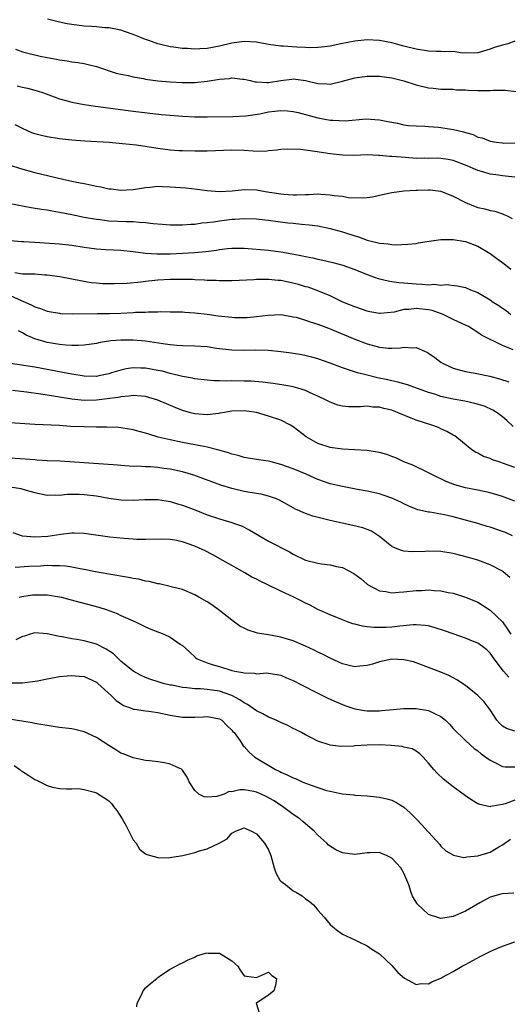
# Model space of a CAD drawing. Units: inches. Extents: x 2523000 to 2526000, y 1542000 to 1545000.
# Drawn here: x 2523271 to 2523350, y 1542487 to 1542647 of the extents above; entities that cross this region are included whole.
import ezdxf

# ---------------------------------------------------------------- set-up
doc = ezdxf.new("R2010")
doc.units = ezdxf.units.IN
doc.header["$MEASUREMENT"] = 0
doc.layers.add('LD25231542_2ft', color=253, linetype='Continuous')

msp = doc.modelspace()

# ---------------------------------------------------------------- linework, layer by layer
at = {"layer": 'LD25231542_2ft'}
for points, elevation in [([(2523351, 1542643.39), (2523349.88, 1542643), (2523349, 1542642.76), (2523347.64, 1542642.36), (2523347, 1542642.1), (2523345, 1542641.54), (2523344.53, 1542641.47), (2523343, 1542641.52), (2523342.51, 1542641.49), (2523341, 1542641.72), (2523340.32, 1542641.68), (2523339, 1542641.76), (2523338.24, 1542641.76), (2523337, 1542641.8), (2523335, 1542642.11), (2523333, 1542642.6), (2523331, 1542643.12), (2523329, 1542643.51), (2523327, 1542643.61), (2523325, 1542643.44), (2523322.71, 1542643), (2523321, 1542642.62), (2523319.58, 1542642.42), (2523319, 1542642.38), (2523317.66, 1542642.34), (2523317, 1542642.38), (2523315.56, 1542642.44), (2523313.38, 1542642.62), (2523313, 1542642.63), (2523311, 1542642.9), (2523309, 1542643.25), (2523307, 1542643.37), (2523305, 1542643.08), (2523303, 1542642.59), (2523301, 1542642.21), (2523299.83, 1542642.17), (2523299, 1542642.12), (2523297.8, 1542642.2), (2523297, 1542642.24), (2523295.54, 1542642.46), (2523295, 1542642.51), (2523293.01, 1542643.01), (2523291.5, 1542643.5), (2523291, 1542643.7), (2523290.05, 1542644.05), (2523289, 1542644.49), (2523287.58, 1542645), (2523287, 1542645.18), (2523285, 1542645.58), (2523284.39, 1542645.61), (2523283, 1542645.76), (2523282.22, 1542645.78), (2523281, 1542645.88), (2523279, 1542646.12), (2523278.24, 1542646.24), (2523277, 1542646.52), (2523275.06, 1542647)], 7774), ([(2523269.88, 1542642.12), (2523271, 1542641.68), (2523272.73, 1542641.27), (2523273, 1542641.19), (2523273.86, 1542641), (2523275, 1542640.76), (2523276.5, 1542640.5), (2523277, 1542640.37), (2523278.23, 1542640.23), (2523279, 1542640.08), (2523279.97, 1542639.97), (2523281, 1542639.78), (2523281.64, 1542639.64), (2523283, 1542639.28), (2523286.23, 1542638.23), (2523287, 1542638.05), (2523288.19, 1542637.81), (2523289, 1542637.6), (2523290.68, 1542637.32), (2523291, 1542637.25), (2523292.99, 1542636.99), (2523295, 1542636.82), (2523297, 1542636.7), (2523299, 1542636.71), (2523301, 1542636.91), (2523303, 1542637.23), (2523304.64, 1542637.36), (2523305, 1542637.43), (2523306.77, 1542637.23), (2523307, 1542637.23), (2523307.98, 1542637), (2523308.82, 1542636.82), (2523309, 1542636.8), (2523310.72, 1542636.72), (2523311, 1542636.72), (2523312.96, 1542637.04), (2523314.75, 1542637.25), (2523315, 1542637.27), (2523317, 1542637), (2523319, 1542636.53), (2523320.48, 1542636.48), (2523321, 1542636.44), (2523323, 1542636.9), (2523325, 1542637.47), (2523327, 1542637.75), (2523328.25, 1542637.75), (2523329, 1542637.72), (2523331, 1542637.46), (2523332.98, 1542636.98), (2523335, 1542636.3), (2523337, 1542635.81), (2523337.76, 1542635.76), (2523339, 1542635.63), (2523339.6, 1542635.6), (2523341, 1542635.6), (2523341.51, 1542635.51), (2523343, 1542635.48), (2523343.43, 1542635.43), (2523345, 1542635.37), (2523345.4, 1542635.4), (2523347, 1542635.41), (2523347.47, 1542635.47), (2523349.45, 1542635.45), (2523351.21, 1542635.21)], 7776), ([(2523270.14, 1542636.14), (2523271, 1542635.93), (2523271.79, 1542635.79), (2523273, 1542635.46), (2523273.36, 1542635.36), (2523274.41, 1542635), (2523277, 1542634.05), (2523278.28, 1542633.72), (2523279, 1542633.5), (2523281, 1542633.11), (2523282.84, 1542632.84), (2523289, 1542632.02), (2523293.51, 1542631.51), (2523295, 1542631.36), (2523297, 1542631.21), (2523299, 1542631.14), (2523301, 1542631.13), (2523305.19, 1542631.19), (2523307.27, 1542631.27), (2523309.59, 1542631.59), (2523311, 1542631.91), (2523312.01, 1542632.01), (2523313, 1542632.14), (2523314.07, 1542632.07), (2523315, 1542631.98), (2523315.8, 1542631.8), (2523318.97, 1542630.97), (2523321, 1542630.59), (2523321.44, 1542630.56), (2523323.51, 1542630.49), (2523326.78, 1542630.78), (2523329, 1542630.64), (2523330.35, 1542630.35), (2523331.93, 1542630.07), (2523333, 1542629.83), (2523333.72, 1542629.72), (2523335, 1542629.64), (2523336.4, 1542629.6), (2523337, 1542629.54), (2523338.59, 1542629.41), (2523339, 1542629.36), (2523341.04, 1542629.04), (2523342.67, 1542628.67), (2523343, 1542628.55), (2523344.22, 1542628.22), (2523345, 1542627.83), (2523345.68, 1542627.68), (2523347, 1542627.16), (2523347.96, 1542627), (2523349, 1542626.86), (2523349.15, 1542626.85), (2523351, 1542626.87)], 7778), ([(2523351, 1542621.28), (2523349.49, 1542621.49), (2523349, 1542621.54), (2523348.36, 1542621.64), (2523347, 1542621.81), (2523345.83, 1542622.17), (2523345, 1542622.37), (2523343, 1542623.25), (2523341, 1542624.01), (2523340.16, 1542624.16), (2523339, 1542624.35), (2523338.37, 1542624.37), (2523337, 1542624.35), (2523336.37, 1542624.37), (2523335, 1542624.36), (2523334.41, 1542624.41), (2523332.53, 1542624.53), (2523331, 1542624.69), (2523330.68, 1542624.68), (2523329, 1542624.84), (2523328.84, 1542624.84), (2523327, 1542624.91), (2523324.84, 1542624.84), (2523323, 1542624.86), (2523321, 1542625.08), (2523318.51, 1542625.49), (2523317, 1542625.67), (2523316.2, 1542625.8), (2523314.12, 1542625.88), (2523313, 1542625.8), (2523312.32, 1542625.68), (2523311, 1542625.57), (2523310.51, 1542625.49), (2523308.49, 1542625.51), (2523307, 1542625.63), (2523305, 1542625.69), (2523301, 1542625.54), (2523299, 1542625.54), (2523297, 1542625.57), (2523296.4, 1542625.6), (2523295, 1542625.68), (2523293, 1542625.95), (2523289.51, 1542626.49), (2523287.26, 1542626.74), (2523285.08, 1542626.92), (2523281.15, 1542627.15), (2523279, 1542627.32), (2523277.49, 1542627.49), (2523277, 1542627.53), (2523275, 1542627.85), (2523274.07, 1542628.07), (2523273, 1542628.36), (2523272.51, 1542628.51), (2523271, 1542629.2), (2523269.82, 1542629.82)], 7780), ([(2523269, 1542623.23), (2523270.69, 1542622.69), (2523273, 1542622.06), (2523277.55, 1542621), (2523279, 1542620.68), (2523280.39, 1542620.39), (2523281, 1542620.25), (2523282.06, 1542620.06), (2523283, 1542619.83), (2523283.73, 1542619.73), (2523285, 1542619.43), (2523285.41, 1542619.41), (2523287, 1542619.19), (2523289, 1542619.3), (2523289.35, 1542619.35), (2523291, 1542619.65), (2523291.68, 1542619.68), (2523293, 1542619.83), (2523293.77, 1542619.77), (2523295, 1542619.76), (2523297.55, 1542619.55), (2523299.36, 1542619.36), (2523301, 1542619.14), (2523303, 1542618.98), (2523305.09, 1542619.08), (2523307, 1542619.29), (2523309, 1542619.26), (2523310.43, 1542619), (2523313, 1542618.57), (2523313.46, 1542618.53), (2523315, 1542618.45), (2523315.55, 1542618.45), (2523317, 1542618.51), (2523317.49, 1542618.51), (2523319, 1542618.57), (2523319.47, 1542618.53), (2523321, 1542618.45), (2523321.67, 1542618.33), (2523323, 1542618.19), (2523323.98, 1542618.02), (2523326.07, 1542617.93), (2523327, 1542618.01), (2523327.87, 1542618.13), (2523329.53, 1542618.47), (2523331, 1542618.81), (2523332.22, 1542619), (2523333, 1542619.09), (2523335, 1542619.21), (2523335.21, 1542619.21), (2523337, 1542619.25), (2523337.23, 1542619.23), (2523339.01, 1542619.01), (2523341, 1542618.19), (2523343, 1542617.16), (2523344.56, 1542616.56), (2523345, 1542616.4), (2523346.16, 1542616.16), (2523347, 1542615.89), (2523347.75, 1542615.75), (2523349, 1542615.34), (2523349.24, 1542615.24), (2523349.75, 1542615), (2523350.57, 1542614.57)], 7782), ([(2523268.99, 1542617.01), (2523272.39, 1542616.39), (2523274.1, 1542616.1), (2523275, 1542615.97), (2523275.82, 1542615.82), (2523277, 1542615.63), (2523279, 1542615.24), (2523281, 1542614.81), (2523283, 1542614.45), (2523283.6, 1542614.4), (2523285, 1542614.22), (2523287.91, 1542614.09), (2523289, 1542614.09), (2523290.03, 1542613.97), (2523291, 1542613.95), (2523292.22, 1542613.78), (2523293.68, 1542613.68), (2523295, 1542613.55), (2523296.44, 1542613.56), (2523297, 1542613.54), (2523298.33, 1542613.67), (2523299, 1542613.68), (2523300.13, 1542613.87), (2523301, 1542613.91), (2523302.02, 1542614.02), (2523303, 1542614.19), (2523305, 1542614.45), (2523305.53, 1542614.47), (2523307, 1542614.59), (2523309, 1542614.53), (2523310.36, 1542614.36), (2523311, 1542614.3), (2523314.1, 1542613.9), (2523315, 1542613.82), (2523316.33, 1542613.67), (2523317.58, 1542613.58), (2523319, 1542613.37), (2523321, 1542612.98), (2523323, 1542612.43), (2523325, 1542611.77), (2523325.6, 1542611.6), (2523327, 1542611.07), (2523329, 1542610.55), (2523330.44, 1542610.44), (2523331, 1542610.34), (2523331.7, 1542610.3), (2523333.61, 1542610.39), (2523335, 1542610.54), (2523335.38, 1542610.62), (2523337.1, 1542610.9), (2523339, 1542611.18), (2523339.16, 1542611.16), (2523341, 1542611.17), (2523343, 1542610.83), (2523345, 1542610.07), (2523347, 1542608.87), (2523348.08, 1542608.08), (2523349.25, 1542607.25), (2523350.35, 1542606.35)], 7784), ([(2523269, 1542611), (2523270.86, 1542610.86), (2523271.14, 1542610.86), (2523273, 1542610.73), (2523275.4, 1542610.6), (2523277, 1542610.48), (2523279, 1542610.23), (2523281, 1542609.9), (2523283, 1542609.64), (2523284.46, 1542609.54), (2523287, 1542609.41), (2523289, 1542609.21), (2523290.97, 1542608.97), (2523292.84, 1542608.84), (2523295, 1542608.84), (2523297, 1542608.93), (2523298.95, 1542609.05), (2523300.77, 1542609.23), (2523302.54, 1542609.46), (2523303, 1542609.56), (2523304.32, 1542609.68), (2523305, 1542609.78), (2523307, 1542609.74), (2523311, 1542609.41), (2523313, 1542609.16), (2523314.84, 1542608.84), (2523316.51, 1542608.51), (2523317, 1542608.4), (2523318.17, 1542608.17), (2523319, 1542607.98), (2523319.81, 1542607.81), (2523321.43, 1542607.43), (2523323.05, 1542607), (2523325, 1542606.31), (2523327, 1542605.48), (2523328.82, 1542604.82), (2523330.43, 1542604.43), (2523331, 1542604.36), (2523332.17, 1542604.17), (2523333, 1542604.12), (2523335, 1542603.94), (2523335.93, 1542603.93), (2523337, 1542603.81), (2523337.89, 1542603.89), (2523339, 1542603.77), (2523339.84, 1542603.84), (2523341.66, 1542603.66), (2523343, 1542603.37), (2523343.8, 1542603), (2523345, 1542602.55), (2523347, 1542601.35), (2523347.47, 1542601), (2523348.43, 1542600.43), (2523349, 1542600.02), (2523349.62, 1542599.62), (2523350.36, 1542599)], 7786), ([(2523350.76, 1542593.24), (2523349, 1542593.92), (2523345.62, 1542595.62), (2523345, 1542596.07), (2523344.41, 1542596.41), (2523343.51, 1542597), (2523341.8, 1542597.8), (2523341, 1542598.16), (2523339.35, 1542599), (2523339.1, 1542599.1), (2523337.6, 1542599.6), (2523337, 1542599.73), (2523335, 1542599.95), (2523333.8, 1542599.8), (2523333, 1542599.77), (2523331.38, 1542599.38), (2523329.15, 1542599.15), (2523329, 1542599.15), (2523327.43, 1542599.43), (2523327, 1542599.51), (2523325, 1542600.21), (2523323.08, 1542601), (2523321, 1542601.99), (2523319, 1542602.83), (2523317.4, 1542603.4), (2523317, 1542603.5), (2523315.86, 1542603.86), (2523314.25, 1542604.25), (2523313, 1542604.51), (2523312.53, 1542604.53), (2523311, 1542604.68), (2523310.65, 1542604.65), (2523309, 1542604.64), (2523308.59, 1542604.59), (2523305, 1542604.45), (2523304.47, 1542604.47), (2523303, 1542604.44), (2523302.48, 1542604.48), (2523301, 1542604.51), (2523300.55, 1542604.55), (2523299, 1542604.61), (2523298.64, 1542604.64), (2523297, 1542604.69), (2523295, 1542604.68), (2523293, 1542604.55), (2523292.48, 1542604.48), (2523291, 1542604.34), (2523290.23, 1542604.23), (2523288.03, 1542604.03), (2523285.95, 1542603.95), (2523285, 1542603.94), (2523283.98, 1542603.98), (2523283, 1542604.05), (2523282.14, 1542604.14), (2523280.43, 1542604.43), (2523279, 1542604.74), (2523277.08, 1542605.08), (2523275, 1542605.36), (2523274.63, 1542605.37), (2523273, 1542605.52), (2523272.49, 1542605.51), (2523271, 1542605.56), (2523269.73, 1542605.73)], 7788), ([(2523269, 1542602.07), (2523270.75, 1542601.25), (2523271.4, 1542601), (2523272.51, 1542600.51), (2523273, 1542600.21), (2523273.94, 1542599.94), (2523275, 1542599.51), (2523277, 1542599.17), (2523277.16, 1542599.16), (2523279.08, 1542599.08), (2523283.12, 1542599.12), (2523285.15, 1542599.15), (2523287, 1542599.22), (2523289, 1542599.32), (2523289.36, 1542599.36), (2523291, 1542599.38), (2523291.43, 1542599.43), (2523293, 1542599.41), (2523293.44, 1542599.44), (2523295, 1542599.43), (2523297, 1542599.4), (2523297.37, 1542599.37), (2523299, 1542599.27), (2523301, 1542599.03), (2523302.77, 1542598.77), (2523305, 1542598.52), (2523305.5, 1542598.5), (2523307, 1542598.48), (2523307.52, 1542598.48), (2523309, 1542598.64), (2523310.89, 1542598.89), (2523313.05, 1542598.95), (2523315, 1542598.62), (2523315.47, 1542598.53), (2523317, 1542598.08), (2523317.77, 1542597.77), (2523319, 1542597.43), (2523320.75, 1542596.75), (2523321, 1542596.67), (2523325, 1542594.98), (2523327, 1542594.2), (2523329, 1542593.67), (2523330.49, 1542593.51), (2523331, 1542593.51), (2523332.45, 1542593.55), (2523333, 1542593.67), (2523334.43, 1542593.57), (2523335, 1542593.63), (2523336.31, 1542593), (2523336.8, 1542592.8), (2523337, 1542592.7), (2523338, 1542592), (2523339, 1542591.24), (2523339.37, 1542591), (2523341, 1542590.26), (2523341.97, 1542589.97), (2523343, 1542589.73), (2523344.55, 1542589.45), (2523346.95, 1542588.95), (2523348.53, 1542588.53), (2523350.04, 1542588.04)], 7790), ([(2523350.77, 1542580.77), (2523349.72, 1542581.72), (2523349, 1542582.34), (2523348.17, 1542583), (2523347.44, 1542583.44), (2523346.06, 1542584.06), (2523344.53, 1542584.53), (2523342.88, 1542584.88), (2523341, 1542585.22), (2523339, 1542585.66), (2523337.99, 1542586.01), (2523337, 1542586.3), (2523333.55, 1542587.55), (2523333, 1542587.69), (2523332, 1542588), (2523331, 1542588.19), (2523330.36, 1542588.36), (2523328.7, 1542588.7), (2523327, 1542589.1), (2523325.47, 1542589.47), (2523324, 1542590), (2523323, 1542590.32), (2523321, 1542591.08), (2523319, 1542591.76), (2523318.02, 1542592.02), (2523316.4, 1542592.4), (2523314.69, 1542592.69), (2523313, 1542592.92), (2523311, 1542593.12), (2523308.8, 1542593.2), (2523307, 1542593.14), (2523305, 1542593.16), (2523302.53, 1542593.47), (2523301, 1542593.7), (2523299, 1542593.83), (2523297, 1542593.89), (2523296.06, 1542593.94), (2523295, 1542594.04), (2523293.81, 1542594.19), (2523291, 1542594.63), (2523289, 1542594.83), (2523287, 1542594.83), (2523285.33, 1542594.67), (2523283.59, 1542594.41), (2523283, 1542594.28), (2523281, 1542594), (2523280.07, 1542593.93), (2523279, 1542593.93), (2523278.03, 1542593.97), (2523277, 1542594.09), (2523275.69, 1542594.31), (2523275, 1542594.44), (2523273.01, 1542595.01), (2523271.59, 1542595.59), (2523271, 1542596.02), (2523270.34, 1542596.34)], 7792), ([(2523351, 1542574.11), (2523349, 1542574.83), (2523348.45, 1542575), (2523347.37, 1542575.37), (2523347, 1542575.56), (2523345.91, 1542575.91), (2523345, 1542576.44), (2523344.61, 1542576.61), (2523344.03, 1542577), (2523341.6, 1542579), (2523341.24, 1542579.24), (2523341, 1542579.35), (2523339.97, 1542579.97), (2523339, 1542580.37), (2523338.59, 1542580.59), (2523337.5, 1542581), (2523335, 1542581.81), (2523334.14, 1542582.14), (2523332.08, 1542583), (2523331, 1542583.4), (2523329.7, 1542583.7), (2523329, 1542583.89), (2523327.92, 1542583.92), (2523327, 1542584.06), (2523325.95, 1542583.95), (2523325, 1542583.99), (2523323.97, 1542583.97), (2523323, 1542584.08), (2523322.26, 1542584.26), (2523321, 1542584.7), (2523320.46, 1542585), (2523319, 1542585.7), (2523317.75, 1542586.25), (2523317, 1542586.61), (2523315.73, 1542587), (2523315, 1542587.2), (2523313.49, 1542587.49), (2523311.76, 1542587.76), (2523309.99, 1542587.99), (2523308.14, 1542588.14), (2523307, 1542588.16), (2523305, 1542588.17), (2523304.13, 1542588.13), (2523303, 1542588.18), (2523302.17, 1542588.17), (2523301, 1542588.28), (2523299, 1542588.52), (2523298.62, 1542588.62), (2523297, 1542588.9), (2523295, 1542589.39), (2523293.74, 1542589.74), (2523293, 1542589.89), (2523291, 1542590.25), (2523290.24, 1542590.24), (2523289, 1542590.29), (2523287.86, 1542590.14), (2523287, 1542589.94), (2523285.47, 1542589.47), (2523285, 1542589.35), (2523283.42, 1542589), (2523283, 1542588.92), (2523281, 1542588.94), (2523279, 1542589.26), (2523277.57, 1542589.57), (2523275, 1542590.06), (2523273, 1542590.41), (2523269.02, 1542591.02)], 7794), ([(2523351, 1542568.61), (2523349.26, 1542569.26), (2523349, 1542569.36), (2523347, 1542570), (2523345.75, 1542570.25), (2523345, 1542570.43), (2523343, 1542570.78), (2523341.27, 1542571.27), (2523339.83, 1542571.83), (2523339, 1542572.27), (2523338.48, 1542572.48), (2523337.43, 1542573), (2523337, 1542573.26), (2523334.46, 1542574.46), (2523332.96, 1542575), (2523331.65, 1542575.65), (2523331, 1542575.88), (2523330.2, 1542576.2), (2523329, 1542576.54), (2523328.62, 1542576.62), (2523327, 1542576.86), (2523323, 1542577.07), (2523321, 1542577.37), (2523319, 1542578.02), (2523317.1, 1542579.1), (2523315, 1542580.72), (2523314.53, 1542581), (2523313, 1542581.78), (2523311, 1542582.46), (2523309.02, 1542583.02), (2523307, 1542583.3), (2523305, 1542583.25), (2523303.5, 1542583), (2523303.09, 1542582.91), (2523302.9, 1542582.9), (2523301, 1542582.66), (2523299, 1542582.81), (2523298.28, 1542583), (2523297, 1542583.38), (2523295.83, 1542583.83), (2523293, 1542585.07), (2523291, 1542585.67), (2523290.32, 1542585.68), (2523289, 1542585.82), (2523288.32, 1542585.68), (2523287, 1542585.6), (2523286.52, 1542585.48), (2523284.76, 1542585.24), (2523283, 1542585.03), (2523280.99, 1542584.99), (2523279, 1542585.19), (2523276.37, 1542585.63), (2523273.99, 1542586.01), (2523271.66, 1542586.34), (2523269.37, 1542586.63)], 7796), ([(2523350.64, 1542563), (2523349.52, 1542563.52), (2523349, 1542563.72), (2523347, 1542564.39), (2523346.53, 1542564.53), (2523344.99, 1542565), (2523343, 1542565.56), (2523341, 1542566.09), (2523339.59, 1542566.41), (2523337.18, 1542566.82), (2523337, 1542566.83), (2523335.23, 1542567.23), (2523335, 1542567.31), (2523333.81, 1542567.81), (2523333, 1542568.17), (2523332.46, 1542568.46), (2523331, 1542569.13), (2523329.62, 1542569.62), (2523329, 1542569.82), (2523327, 1542570.26), (2523325.47, 1542570.53), (2523323, 1542571), (2523321, 1542571.44), (2523319, 1542572.14), (2523318.41, 1542572.41), (2523317.08, 1542573), (2523315, 1542573.86), (2523313, 1542574.61), (2523311.4, 1542575), (2523311, 1542575.11), (2523309.33, 1542575.33), (2523307, 1542575.73), (2523306.04, 1542576.04), (2523305, 1542576.29), (2523304.49, 1542576.49), (2523302.92, 1542576.93), (2523301, 1542577.41), (2523300.51, 1542577.49), (2523299, 1542577.81), (2523297, 1542578.18), (2523295, 1542578.58), (2523293.05, 1542579.05), (2523291.5, 1542579.5), (2523291, 1542579.69), (2523289.96, 1542579.96), (2523289, 1542580.24), (2523288.35, 1542580.35), (2523287, 1542580.56), (2523286.59, 1542580.59), (2523284.68, 1542580.68), (2523283, 1542580.68), (2523281, 1542580.7), (2523278.79, 1542580.79), (2523277, 1542580.91), (2523273, 1542581.11), (2523269, 1542581.37)], 7798), ([(2523350.19, 1542556.19), (2523349.14, 1542557.14), (2523349, 1542557.23), (2523347, 1542558.3), (2523345.02, 1542559.02), (2523343.48, 1542559.48), (2523341, 1542560.13), (2523339, 1542560.46), (2523337, 1542560.5), (2523336.46, 1542560.46), (2523334.38, 1542560.38), (2523333, 1542560.5), (2523332.58, 1542560.58), (2523331.61, 1542561), (2523331, 1542561.28), (2523329, 1542562.9), (2523327.74, 1542563.74), (2523327, 1542564.04), (2523326.3, 1542564.3), (2523324.69, 1542564.69), (2523322.96, 1542565.04), (2523321, 1542565.47), (2523320.36, 1542565.64), (2523318.17, 1542566.17), (2523317, 1542566.63), (2523315.35, 1542567.35), (2523315, 1542567.56), (2523312.78, 1542568.78), (2523312.26, 1542569), (2523311, 1542569.46), (2523309.78, 1542569.78), (2523307.96, 1542570.04), (2523307, 1542570.21), (2523305, 1542570.66), (2523303.23, 1542571.23), (2523300.32, 1542572.32), (2523298.85, 1542572.85), (2523297, 1542573.39), (2523295, 1542573.83), (2523293.96, 1542573.96), (2523293, 1542574.1), (2523291.79, 1542574.21), (2523291, 1542574.21), (2523289.7, 1542574.3), (2523289, 1542574.29), (2523287, 1542574.44), (2523286.5, 1542574.5), (2523281, 1542574.88), (2523277.11, 1542575.12), (2523275, 1542575.21), (2523273.32, 1542575.32), (2523273, 1542575.33), (2523271.45, 1542575.45), (2523269, 1542575.6)], 7800), ([(2523269, 1542570.96), (2523270.7, 1542570.7), (2523271.61, 1542570.39), (2523273, 1542570.04), (2523275, 1542569.62), (2523276.34, 1542569.66), (2523277, 1542569.6), (2523278.25, 1542569.75), (2523279, 1542569.74), (2523280.23, 1542569.77), (2523281, 1542569.73), (2523283, 1542569.48), (2523285, 1542569.12), (2523287, 1542568.84), (2523289, 1542568.78), (2523290.9, 1542568.9), (2523293, 1542568.92), (2523295, 1542568.6), (2523296.21, 1542568.21), (2523297, 1542567.98), (2523299.16, 1542567.16), (2523301, 1542566.43), (2523303, 1542565.74), (2523305, 1542565.15), (2523305.45, 1542565), (2523306.59, 1542564.59), (2523307.93, 1542563.93), (2523309.5, 1542563), (2523311, 1542562.15), (2523314.37, 1542560.37), (2523315, 1542560.01), (2523317, 1542559.06), (2523319, 1542558.54), (2523319.57, 1542558.43), (2523321, 1542558.25), (2523322.02, 1542557.98), (2523323, 1542557.83), (2523324.87, 1542556.87), (2523326.02, 1542556.02), (2523327.09, 1542555.09), (2523329, 1542554.04), (2523330.07, 1542553.94), (2523331, 1542553.73), (2523332.16, 1542553.84), (2523333, 1542553.86), (2523335, 1542554.09), (2523335.9, 1542554.1), (2523337, 1542554.2), (2523337.9, 1542554.1), (2523339, 1542554.06), (2523340.2, 1542553.8), (2523341, 1542553.65), (2523343, 1542553.04), (2523345, 1542552.18), (2523345.74, 1542551.74), (2523346.85, 1542551), (2523347, 1542550.92), (2523349, 1542549), (2523349.84, 1542547.84), (2523350.36, 1542547)], 7802), ([(2523350.03, 1542540.03), (2523349.17, 1542541), (2523347.64, 1542543), (2523347, 1542543.91), (2523346.45, 1542544.45), (2523345.76, 1542545), (2523345, 1542545.52), (2523344.15, 1542545.85), (2523343, 1542546.35), (2523341, 1542547.04), (2523339.57, 1542547.57), (2523338.06, 1542548.06), (2523337, 1542548.35), (2523336.42, 1542548.42), (2523335, 1542548.53), (2523334.51, 1542548.51), (2523332.3, 1542548.3), (2523331, 1542548.15), (2523330.11, 1542548.11), (2523329, 1542548.08), (2523328.08, 1542548.08), (2523327, 1542548.22), (2523326.28, 1542548.28), (2523325, 1542548.64), (2523324.71, 1542548.71), (2523323.83, 1542549), (2523323, 1542549.31), (2523321, 1542550.14), (2523319, 1542551.02), (2523317.73, 1542551.73), (2523317, 1542552.04), (2523316.38, 1542552.38), (2523315.12, 1542553), (2523313, 1542553.97), (2523310.87, 1542555), (2523309.6, 1542555.6), (2523309, 1542555.93), (2523308.29, 1542556.29), (2523307.11, 1542557), (2523305, 1542558.16), (2523303.56, 1542559), (2523301.91, 1542559.91), (2523300.58, 1542560.58), (2523299.72, 1542561), (2523299, 1542561.32), (2523297, 1542562.02), (2523295.74, 1542562.27), (2523295, 1542562.38), (2523293.57, 1542562.43), (2523291, 1542562.41), (2523289.58, 1542562.42), (2523289, 1542562.45), (2523287.44, 1542562.56), (2523285.2, 1542562.8), (2523281, 1542563.35), (2523279.41, 1542563.41), (2523279, 1542563.4), (2523277.21, 1542563.21), (2523275.1, 1542562.9), (2523273, 1542562.77), (2523271, 1542562.96), (2523269.48, 1542563.48)], 7804), ([(2523351, 1542531.24), (2523349.64, 1542531.64), (2523349, 1542532.04), (2523348.51, 1542532.51), (2523348.1, 1542533), (2523347, 1542534.68), (2523346.02, 1542536.02), (2523345, 1542537.05), (2523343, 1542538.66), (2523341.59, 1542539.58), (2523341, 1542539.93), (2523340.28, 1542540.28), (2523339, 1542540.85), (2523338.56, 1542541), (2523337, 1542541.61), (2523335, 1542542.36), (2523334.52, 1542542.52), (2523333, 1542542.85), (2523331, 1542542.92), (2523329, 1542542.52), (2523327.86, 1542542.14), (2523327, 1542541.89), (2523325.82, 1542541.82), (2523325, 1542541.71), (2523324.09, 1542541.91), (2523323, 1542542.2), (2523321, 1542543.09), (2523319.75, 1542543.75), (2523319, 1542544.09), (2523318.4, 1542544.4), (2523317, 1542545.05), (2523315, 1542545.91), (2523313.7, 1542546.3), (2523313, 1542546.53), (2523311, 1542546.88), (2523310.2, 1542547), (2523309.18, 1542547.18), (2523309, 1542547.22), (2523307.66, 1542547.66), (2523307, 1542547.96), (2523306.32, 1542548.32), (2523305, 1542549.3), (2523303, 1542550.87), (2523301.75, 1542551.75), (2523301, 1542552.26), (2523299.66, 1542553), (2523299, 1542553.41), (2523297, 1542554.25), (2523295.35, 1542554.65), (2523295, 1542554.75), (2523293.19, 1542555.19), (2523293, 1542555.2), (2523291.59, 1542555.59), (2523291, 1542555.64), (2523289.92, 1542555.92), (2523289, 1542556.05), (2523288.22, 1542556.22), (2523285, 1542556.75), (2523282.86, 1542557.14), (2523281, 1542557.52), (2523280.38, 1542557.62), (2523279, 1542557.9), (2523278.04, 1542558.04), (2523277, 1542558.13), (2523275.89, 1542558.11), (2523275, 1542558.15), (2523273.93, 1542558.07), (2523272.02, 1542557.98), (2523269.82, 1542557.82)], 7806), ([(2523270.45, 1542553), (2523270.88, 1542553.12), (2523272.62, 1542553.38), (2523273, 1542553.41), (2523275, 1542553.38), (2523277, 1542553.07), (2523277.31, 1542553), (2523278.66, 1542552.66), (2523283.38, 1542551.38), (2523284.6, 1542551), (2523286.37, 1542550.37), (2523287, 1542550.06), (2523289.35, 1542549), (2523291, 1542548.2), (2523291.84, 1542547.84), (2523293.99, 1542547), (2523295, 1542546.49), (2523296.62, 1542545.38), (2523297, 1542545.14), (2523298.15, 1542544.15), (2523299.16, 1542543.16), (2523299.38, 1542543), (2523301, 1542542.33), (2523302, 1542542), (2523303, 1542541.72), (2523305, 1542541.12), (2523305.51, 1542541), (2523306.8, 1542540.79), (2523307, 1542540.7), (2523308.68, 1542540.68), (2523309, 1542540.58), (2523310.69, 1542540.69), (2523311, 1542540.67), (2523313, 1542540.34), (2523313.9, 1542539.9), (2523315, 1542539.48), (2523315.3, 1542539.3), (2523315.92, 1542539), (2523317, 1542538.43), (2523318.14, 1542537.86), (2523319, 1542537.4), (2523320.61, 1542536.61), (2523321.98, 1542535.98), (2523323, 1542535.56), (2523323.4, 1542535.4), (2523325, 1542534.86), (2523326.58, 1542534.58), (2523327, 1542534.54), (2523329, 1542534.56), (2523329.41, 1542534.59), (2523331.23, 1542534.77), (2523333, 1542534.91), (2523335, 1542534.91), (2523337, 1542534.61), (2523337.84, 1542534.16), (2523339, 1542533.62), (2523339.74, 1542533), (2523340.38, 1542532.38), (2523341, 1542531.69), (2523343, 1542529.7), (2523343.76, 1542529), (2523344.42, 1542528.42), (2523345, 1542528.01), (2523345.54, 1542527.54), (2523347, 1542526.5), (2523347.97, 1542526.03), (2523349, 1542525.48), (2523349.46, 1542525.46), (2523351, 1542525.43)], 7808), ([(2523351, 1542520), (2523349.43, 1542519.43), (2523349, 1542519.32), (2523347.04, 1542518.96), (2523347, 1542518.94), (2523345.3, 1542519.3), (2523345, 1542519.44), (2523344.03, 1542520.03), (2523343, 1542520.72), (2523341, 1542522.18), (2523339.42, 1542523.42), (2523338.4, 1542524.4), (2523337.86, 1542525), (2523337, 1542526.04), (2523336.13, 1542527), (2523335.57, 1542527.57), (2523335, 1542527.96), (2523334.34, 1542528.34), (2523333, 1542528.64), (2523332.73, 1542528.73), (2523330.91, 1542528.91), (2523329.02, 1542529.02), (2523327, 1542528.98), (2523325, 1542528.83), (2523324.8, 1542528.8), (2523322.75, 1542528.75), (2523320.98, 1542528.98), (2523319, 1542529.61), (2523317.76, 1542530.24), (2523317, 1542530.61), (2523316.35, 1542531), (2523315.47, 1542531.47), (2523315, 1542531.69), (2523314.14, 1542532.14), (2523313, 1542532.62), (2523312.76, 1542532.76), (2523312.22, 1542533), (2523311, 1542533.51), (2523310.06, 1542534.06), (2523309, 1542534.55), (2523307.58, 1542535.58), (2523307, 1542535.83), (2523306.31, 1542536.31), (2523305, 1542537.02), (2523303, 1542537.72), (2523301, 1542537.99), (2523299.9, 1542538.1), (2523299, 1542538.11), (2523297.7, 1542538.3), (2523297, 1542538.34), (2523295.31, 1542538.69), (2523295, 1542538.73), (2523293.87, 1542539), (2523293.19, 1542539.19), (2523291.7, 1542539.7), (2523291, 1542539.97), (2523290.3, 1542540.3), (2523289, 1542540.99), (2523287, 1542542.63), (2523285.78, 1542543.78), (2523284.58, 1542544.58), (2523283, 1542545.37), (2523281, 1542545.92), (2523279.85, 1542546.15), (2523279, 1542546.26), (2523277.42, 1542546.58), (2523277, 1542546.62), (2523275, 1542547.08), (2523273, 1542547.23), (2523272.23, 1542547), (2523271.31, 1542546.69), (2523271, 1542546.63), (2523269.91, 1542546.09)], 7810), ([(2523269, 1542539.09), (2523271, 1542539.07), (2523273.44, 1542539.44), (2523275, 1542539.74), (2523277, 1542540.1), (2523278.24, 1542540.24), (2523279, 1542540.31), (2523280.2, 1542540.2), (2523281, 1542540.1), (2523283, 1542539.18), (2523283.22, 1542539), (2523285.48, 1542537), (2523286.22, 1542536.22), (2523287.41, 1542535.41), (2523288.57, 1542535), (2523289, 1542534.83), (2523289.18, 1542534.82), (2523291, 1542534.52), (2523291.53, 1542534.47), (2523293, 1542534.27), (2523295, 1542533.86), (2523297, 1542533.52), (2523299, 1542533.51), (2523300.42, 1542533.58), (2523301, 1542533.63), (2523303, 1542533.23), (2523303.38, 1542533), (2523304.18, 1542532.18), (2523305, 1542531.42), (2523305.18, 1542531.18), (2523305.37, 1542531), (2523306.35, 1542529.65), (2523306.87, 1542528.87), (2523307, 1542528.74), (2523307.81, 1542527.81), (2523308.74, 1542527), (2523312.09, 1542525), (2523312.73, 1542524.73), (2523313, 1542524.58), (2523314.1, 1542524.1), (2523315, 1542523.64), (2523315.46, 1542523.46), (2523316.46, 1542523), (2523317, 1542522.78), (2523319, 1542522.05), (2523320.39, 1542521.61), (2523321, 1542521.46), (2523322.95, 1542521.05), (2523324.86, 1542520.86), (2523325, 1542520.84), (2523327, 1542520.71), (2523328.54, 1542520.54), (2523329, 1542520.51), (2523330.21, 1542520.21), (2523331, 1542519.99), (2523331.68, 1542519.68), (2523332.8, 1542519), (2523333, 1542518.86), (2523333.98, 1542517.98), (2523335, 1542517), (2523335.95, 1542515.95), (2523336.83, 1542515), (2523337, 1542514.79), (2523338.8, 1542512.8), (2523339, 1542512.55), (2523339.79, 1542511.79), (2523341.05, 1542511.05), (2523342.7, 1542510.7), (2523343, 1542510.73), (2523343.2, 1542510.8), (2523345, 1542510.95), (2523347, 1542511.58), (2523348.43, 1542512.43), (2523349, 1542512.75), (2523350.33, 1542513.67)], 7812), ([(2523350.87, 1542504.87), (2523349, 1542504.79), (2523348.73, 1542504.73), (2523347, 1542504.23), (2523345.34, 1542503.34), (2523343.66, 1542502.34), (2523343, 1542501.99), (2523341, 1542501.11), (2523339, 1542500.8), (2523338.84, 1542500.84), (2523337, 1542501.44), (2523335.16, 1542503.16), (2523334.38, 1542504.38), (2523334.15, 1542505), (2523333.77, 1542506.23), (2523333.48, 1542507), (2523333, 1542508.15), (2523332.49, 1542509), (2523331, 1542510.61), (2523330.72, 1542510.72), (2523330.14, 1542511), (2523329.32, 1542511.32), (2523329, 1542511.5), (2523327.44, 1542511.44), (2523327, 1542511.46), (2523325, 1542511.19), (2523323, 1542511.43), (2523321.93, 1542511.93), (2523320.72, 1542512.72), (2523320.45, 1542513), (2523319, 1542514.35), (2523318.39, 1542515), (2523317, 1542516.16), (2523316.57, 1542516.57), (2523316.09, 1542517), (2523315, 1542517.7), (2523313.26, 1542519), (2523313, 1542519.15), (2523311.88, 1542519.88), (2523310.6, 1542520.6), (2523309.77, 1542521), (2523309, 1542521.34), (2523308.57, 1542521.43), (2523307, 1542521.69), (2523306.3, 1542521.7), (2523305, 1542521.39), (2523304.6, 1542521.4), (2523303.78, 1542521), (2523302.6, 1542520.6), (2523301, 1542520.52), (2523300.54, 1542520.54), (2523299.67, 1542521), (2523299, 1542521.6), (2523298.06, 1542523), (2523297.74, 1542523.74), (2523297, 1542524.91), (2523296.97, 1542524.97), (2523296.92, 1542525), (2523295, 1542525.86), (2523294.1, 1542526.1), (2523293, 1542526.25), (2523291.61, 1542526.39), (2523291, 1542526.49), (2523289, 1542526.88), (2523287.51, 1542527.51), (2523287, 1542527.66), (2523286.18, 1542528.18), (2523285, 1542528.89), (2523283, 1542530.18), (2523281, 1542531.14), (2523279.48, 1542531.48), (2523279, 1542531.61), (2523277, 1542531.83), (2523276, 1542532), (2523275, 1542532.13), (2523274.28, 1542532.28), (2523273, 1542532.5), (2523272.59, 1542532.59), (2523268.83, 1542533.17)], 7814), ([(2523269.65, 1542525.65), (2523270.56, 1542525), (2523270.8, 1542524.8), (2523271, 1542524.66), (2523272.04, 1542524.04), (2523273, 1542523.38), (2523273.28, 1542523.28), (2523273.79, 1542523), (2523275, 1542522.41), (2523275.86, 1542522.14), (2523277, 1542521.9), (2523278.12, 1542521.88), (2523279, 1542521.85), (2523280.11, 1542521.89), (2523281, 1542521.77), (2523282.68, 1542521.32), (2523283, 1542521.21), (2523284.35, 1542520.35), (2523285, 1542519.89), (2523285.47, 1542519.47), (2523285.81, 1542519), (2523286.35, 1542518.35), (2523287.18, 1542517), (2523287.85, 1542515.85), (2523289, 1542513.56), (2523289.47, 1542513), (2523290.03, 1542512.03), (2523291, 1542511.29), (2523291.19, 1542511.19), (2523293, 1542510.69), (2523294.66, 1542510.66), (2523295, 1542510.7), (2523295.25, 1542510.75), (2523297.04, 1542511.04), (2523299, 1542511.51), (2523299.75, 1542511.75), (2523301, 1542512.09), (2523302.98, 1542513.02), (2523304.28, 1542513.72), (2523305, 1542514.67), (2523305.25, 1542514.75), (2523305.62, 1542515), (2523307, 1542515.51), (2523307.34, 1542515.34), (2523308.24, 1542515), (2523309, 1542514.56), (2523310.32, 1542513), (2523311, 1542511.94), (2523311.36, 1542511), (2523311.88, 1542509), (2523312.18, 1542508.18), (2523312.84, 1542507), (2523313, 1542506.82), (2523313.72, 1542506.28), (2523315, 1542505.27), (2523315.51, 1542505), (2523316.44, 1542504.44), (2523317, 1542503.99), (2523317.6, 1542503.6), (2523318.28, 1542503), (2523318.63, 1542502.63), (2523319, 1542502.15), (2523320.03, 1542501), (2523321, 1542499.82), (2523321.41, 1542499.41), (2523321.99, 1542499), (2523323, 1542498.22), (2523324.44, 1542497.56), (2523325, 1542497.28), (2523325.66, 1542497), (2523327, 1542496.33), (2523327.79, 1542495.79), (2523329, 1542495.03), (2523331, 1542493.12), (2523331.99, 1542491.99), (2523333.06, 1542491.06), (2523335, 1542490.02), (2523335.81, 1542490.19), (2523337, 1542490.17), (2523337.53, 1542490.47), (2523339, 1542491.08), (2523339.17, 1542491.17), (2523341, 1542492.15), (2523342.47, 1542493), (2523343, 1542493.28), (2523345.4, 1542494.6), (2523347, 1542495.42), (2523347.71, 1542495.71), (2523349, 1542496.29), (2523351, 1542496.97)], 7816), ([(2523289.59, 1542486.41), (2523289.65, 1542487), (2523290.34, 1542488.34), (2523290.58, 1542489), (2523291, 1542489.5), (2523291.8, 1542490.2), (2523292.81, 1542491), (2523293, 1542491.19), (2523293.61, 1542491.61), (2523295, 1542492.54), (2523295.89, 1542493), (2523296.6, 1542493.4), (2523297, 1542493.58), (2523297.92, 1542494.08), (2523299, 1542494.51), (2523299.3, 1542494.7), (2523300.22, 1542495), (2523301, 1542495.18), (2523301.16, 1542495.16), (2523303, 1542495.12), (2523303.1, 1542495.1), (2523303.28, 1542495), (2523305, 1542493.89), (2523305.98, 1542493), (2523306.35, 1542492.35), (2523307, 1542491.47), (2523307.39, 1542491.39), (2523309, 1542491.2), (2523311, 1542492.07), (2523311.5, 1542491.5), (2523312.27, 1542491), (2523312.12, 1542489.88), (2523311.82, 1542489), (2523311, 1542488.32), (2523309.09, 1542487.09), (2523309, 1542487.11), (2523308.96, 1542487), (2523309, 1542486.84), (2523309.45, 1542485.45)], 7818)]:
    msp.add_lwpolyline(points, dxfattribs=dict(at, elevation=elevation))

doc.saveas('drawing.dxf')
